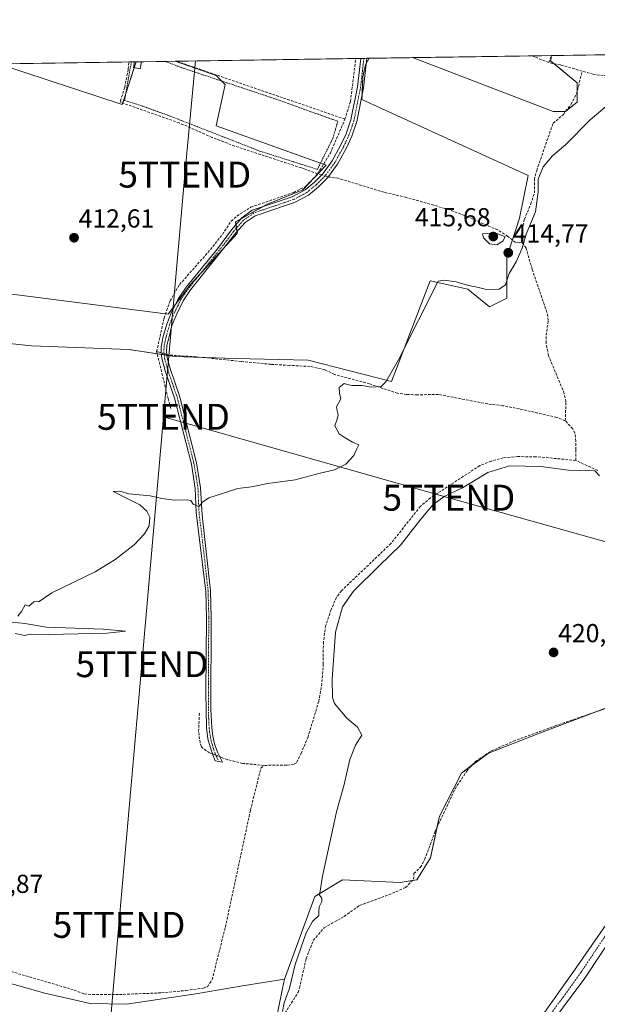
# Model space of a CAD drawing. Units: metres. Extents: x 605619 to 608799, y 4645029 to 4645993.
# Drawn here: x 607646 to 607869, y 4645613 to 4645993 of the extents above; entities that cross this region are included whole.
import ezdxf
from ezdxf.enums import TextEntityAlignment as Align

# ---------------------------------------------------------------- set-up
doc = ezdxf.new("R2010")
doc.units = ezdxf.units.M
doc.header["$MEASUREMENT"] = 0
for name, pattern in [('TRAZO_Y_PUNTO', [1, 0.5, -0.25, 0, -0.25]), ('TRAZOS', [0.75, 0.5, -0.25]), ('TRAZOSX2', [1.5, 1, -0.5])]:
    doc.linetypes.add(name, pattern=pattern)
doc.layers.get('0').update_dxf_attribs({"lineweight": 5})
for name, color, linetype, lineweight in [('Alambrada', 19, 'TRAZOS', 0), ('Camino', 19, 'Continuous', 0), ('Camino Cxs', 19, 'Continuous', 0), ('Camino eje', 39, 'TRAZO_Y_PUNTO', 13), ('Carátula', 7, 'Continuous', 5), ('Comarca CxS', 133, 'Continuous', 0), ('Comunidad Autónoma CxS', 142, 'Continuous', 0), ('Corriente artificial lineal', 5, 'TRAZOSX2', 13), ('Corriente artificial lineal oculto', 135, 'TRAZO_Y_PUNTO', 13), ('Cultivos herbáceos CxS', 92, 'Continuous', 0), ('Cultivos leñosos', 92, 'Continuous', 0), ('Cultivos leñosos CxS', 92, 'Continuous', 0), ('Curva de nivel normal', 36, 'Continuous', 0), ('Edificación ligera', 1, 'Continuous', 0), ('Edificación ligera Cxs', 1, 'Continuous', 0), ('Matorral', 135, 'Continuous', 0), ('Matorral CxS', 135, 'Continuous', 0), ('Municipio CxS', 142, 'Continuous', 0), ('Pista no pavimentada', 254, 'Continuous', 13), ('Pista no pavimentada Cxs', 254, 'Continuous', 0), ('Pista pavimentada eje', 135, 'TRAZO_Y_PUNTO', 0), ('Provincia CxS', 1, 'Continuous', 0), ('Punto de cota en terreno', 7, 'Continuous', 0), ('Rótulo de punto de cota en terreno', 19, 'Continuous', 0), ('Tendido', 6, 'Continuous', 0), ('Torre de tendido puntual', 7, 'Continuous', 0)]:
    doc.layers.add(name, color=color, linetype=linetype, lineweight=lineweight)
doc.styles.add('Arial', font='txt', dxfattribs={"height": 0.2})

# ---------------------------------------------------------------- blocks, each defined once
blk = doc.blocks.new('*U150')
at = {"layer": 'Cultivos herbáceos CxS', "color": 92, "linetype": 'Continuous', "lineweight": 0}
blk.add_polyline3d([(607638.21, 4645622.3, 418.18), (607656.12, 4645617.32, 417.94), (607673.58, 4645613.35, 418.13), (607687.6, 4645613.09, 418.15), (607714.33, 4645617.06, 416.99), (607732.32, 4645620.23, 418.16), (607748.54, 4645622.79, 419.04), (607747.79, 4645619.12, 418.77), (607739.28, 4645577.41, 419.38), (607737.92, 4645570.74, 419.2), (607726.76, 4645564.94, 418.92), (607712.74, 4645564.67, 418.4), (607685.49, 4645560.7, 418.66), (607639.98, 4645559.11, 418.08)], dxfattribs=at)
blk = doc.blocks.new('*U157')
at = {"layer": 'Cultivos leñosos CxS', "color": 92, "linetype": 'Continuous', "lineweight": 0}
for points in [[(607856.72, 4645957.14, 413.63), (607852.08, 4645957.14, 413.52), (607797.8, 4645977.96, 413.43), (607851.3, 4645978.77, 412.68), (607851.15, 4645976.63, 412.91), (607861.36, 4645968.28, 413.46), (607861.36, 4645960.85, 413.82), (607856.72, 4645957.14, 413.63)], [(607834.28, 4645901.01, 414.7), (607834.28, 4645885.28, 415.27), (607827.49, 4645881.88, 415.63), (607819.23, 4645888.7, 415.14), (607804.66, 4645891.92, 414.68), (607789.82, 4645853.13, 415.21), (607757.68, 4645861.34, 414.43), (607729.64, 4645862.02, 413.88), (607706.39, 4645862.71, 413.48), (607688.61, 4645865.44, 413.54), (607650.99, 4645866.81, 413.34), (607613.38, 4645870.91, 413.07), (607605.09, 4645871.47, 413.21), (607603.12, 4645871.6, 413.32), (607583.29, 4645877.75, 413.3), (607563.45, 4645882.54, 413.35), (607554.3, 4645882.54, 413.39), (607549.77, 4645882.54, 413.6), (607549.78, 4645894.17, 413.56), (607544.19, 4645903.28, 413.76), (607546.34, 4645906.51, 413.64), (607549.43, 4645909.16, 413.28), (607557.64, 4645916.21, 413.12), (607574.01, 4645925.97, 412.38), (607591.08, 4645893.42, 413.06), (607703.71, 4645879.11, 413.26), (607712.3, 4645890.56, 413.18), (607730.32, 4645910.17, 413.14), (607729.64, 4645914.68, 412.84), (607741.96, 4645921.52, 412.79), (607755.63, 4645926.99, 412.54), (607764.53, 4645936.57, 412.5), (607722.12, 4645951.62, 411.97), (607725.67, 4645967.55, 411.63), (607722.15, 4645971.06, 411.44), (607706.34, 4645976.58, 411.28), (607781.14, 4645977.71, 412.84), (607779.69, 4645975.24, 412.62), (607778.76, 4645970.6, 412.48), (607778.33, 4645961.82, 412.83), (607842.49, 4645932.47, 414.52), (607839.07, 4645916.05, 414.2), (607834.28, 4645901.01, 414.7)], [(607691.31, 4645976.35, 411.8), (607685.96, 4645959.92, 411.75), (607638.16, 4645975.55, 411.48), (607691.31, 4645976.35, 411.8)]]:
    blk.add_polyline3d(points, close=True, dxfattribs=at)
blk = doc.blocks.new('*U166')
at = {"layer": 'Curva de nivel normal', "color": 36, "linetype": 'Continuous', "lineweight": 0}
for points in [[(607874.6, 4645960.96, 415), (607866.36, 4645954, 415), (607857, 4645944.45, 415), (607851.88, 4645940.07, 415), (607848.22, 4645935.89, 415), (607846.33, 4645931.07, 415), (607846.31, 4645926.21, 415), (607845.24, 4645918.55, 415), (607841.67, 4645909.88, 415), (607840.12, 4645904.55, 415), (607837.79, 4645899.21, 415), (607835.09, 4645894.69, 415), (607833.68, 4645890.4, 415), (607831.21, 4645888.74, 415), (607826.35, 4645888.56, 415), (607822.76, 4645889.48, 415), (607819.5, 4645890.14, 415), (607814.73, 4645891.56, 415), (607810, 4645892.19, 415), (607807.8, 4645891.76, 415), (607792.41, 4645861.43, 415), (607787.52, 4645852.99, 415), (607785.78, 4645851.2, 415), (607782.06, 4645850.97, 415), (607778.48, 4645851.59, 415), (607774.52, 4645851.64, 415), (607772.81, 4645851.94, 415), (607771.56, 4645852.4, 415), (607769.61, 4645850.81, 415), (607769.65, 4645848.58, 415), (607770.27, 4645846.47, 415), (607768.58, 4645843.38, 415), (607768.78, 4645841.78, 415), (607769.15, 4645840.29, 415), (607768.78, 4645838.66, 415), (607767.88, 4645836.01, 415), (607769.52, 4645832.97, 415), (607771.93, 4645831.4, 415), (607774.7, 4645829.78, 415), (607777.13, 4645828.66, 415), (607776.25, 4645826.88, 415), (607775.27, 4645824.55, 415), (607772.12, 4645821.21, 415), (607767.83, 4645819.1, 415), (607762.25, 4645817.76, 415), (607752.58, 4645815.28, 415), (607742.1, 4645813.85, 415), (607735.73, 4645812.57, 415), (607730.55, 4645811.89, 415), (607719.37, 4645808.22, 415), (607716.84, 4645806.6, 415), (607715.54, 4645804.92, 415), (607713.34, 4645805.89, 415), (607712.46, 4645807.26, 415), (607710.98, 4645807.56, 415), (607706.05, 4645807.36, 415), (607701.25, 4645807.96, 415), (607696.67, 4645809, 415), (607688.46, 4645809.8, 415), (607685.02, 4645810.81, 415), (607682.46, 4645810.7, 415), (607692.79, 4645805.6, 415), (607695.48, 4645803.15, 415), (607696.59, 4645800.83, 415), (607696.28, 4645797.44, 415), (607694.5, 4645794.37, 415), (607690.5, 4645790.18, 415), (607683.22, 4645784.57, 415), (607675.49, 4645779.76, 415), (607658.75, 4645771.68, 415), (607653.88, 4645768.38, 415), (607651.88, 4645768.14, 415), (607649.96, 4645766.49, 415), (607648.51, 4645767.02, 415), (607647.14, 4645764.44, 415), (607645.64, 4645762.64, 415)], [(607641.08, 4645760.64, 415), (607648.43, 4645759.89, 415), (607656.7, 4645758.46, 415), (607678.63, 4645757.69, 415), (607687.16, 4645756.88, 415), (607680.2, 4645756.05, 415), (607657.66, 4645755.66, 415), (607650.69, 4645755.69, 415), (607648.2, 4645755.2, 415), (607646.62, 4645755.62, 415), (607644.63, 4645755.96, 415)]]:
    blk.add_polyline3d(points, dxfattribs=at)
blk = doc.blocks.new('5PATER')
at = {"layer": 'Carátula', "linetype": 'Continuous', "lineweight": 5}
h = blk.add_hatch(color=250, dxfattribs=at)
edge = h.paths.add_edge_path()
edge.add_ellipse((0, 0.01), major_axis=(-1.33, -1.34), ratio=0.999422, start_angle=0, end_angle=360)
blk = doc.blocks.new('5TTEND')
blk.add_text('5TTEND', height=10).set_placement((0, 0), align=Align.MIDDLE_CENTER)

msp = doc.modelspace()

# ---------------------------------------------------------------- linework, layer by layer
at = {"layer": 'Alambrada', "color": 19, "linetype": 'TRAZOS', "lineweight": 0}
msp.add_polyline3d([(607689.46, 4645976.33, 415.43), (607686.85, 4645961.43, 415.57), (607692.17, 4645959.83, 415.82), (607704.33, 4645955.46, 413.93), (607720.12, 4645949.3, 412.77), (607738.92, 4645941.96, 414.3), (607761.18, 4645934.89, 413.17), (607767.14, 4645946.84, 413.97), (607769.07, 4645953.42, 412.98), (607745.07, 4645962.01, 413.83), (607728.81, 4645967.44, 413.94), (607709.67, 4645973.83, 414.05), (607702.39, 4645976.51, 413.54), (607702.36, 4645976.52, 413.54)], dxfattribs=at)
at = {"layer": 'Camino', "color": 19, "linetype": 'Continuous', "lineweight": 0}
for points in [[(607722.62, 4645710.22, 416.11), (607724.64, 4645706.39, 416.31), (607721.79, 4645706.86, 416.23), (607720.85, 4645709.24, 416.05), (607719.86, 4645712.26, 415.92), (607719.01, 4645715.42, 415.82), (607718.38, 4645719.61, 415.82), (607718.14, 4645733.36, 415.75), (607718.43, 4645762.01, 415.6), (607718.15, 4645772.17, 415.59), (607714.47, 4645802.61, 415.08), (607714.11, 4645811.89, 414.45), (607712.63, 4645821.25, 414.28), (607706.13, 4645846.75, 414.09), (607702.5, 4645857.27, 413.84), (607701.22, 4645862.06, 413.6), (607700.98, 4645864.2, 413.52), (607701.02, 4645866.44, 413.46), (607701.79, 4645870.45, 413.33), (607703.17, 4645875.25, 413.25), (607704.98, 4645879.91, 413.25), (607707.63, 4645885.15, 413.13), (607710.63, 4645889.49, 413.15), (607722.65, 4645904.32, 412.92), (607728.03, 4645911.56, 412.9), (607732.01, 4645916.15, 412.86), (607736.1, 4645919.15, 412.77), (607751.48, 4645924.36, 412.65), (607756.43, 4645926.97, 412.57), (607760.05, 4645929.92, 412.62), (607763.25, 4645933.15, 412.56), (607766.91, 4645938.15, 412.49), (607770.14, 4645944.04, 412.48), (607772.26, 4645948.57, 412.48), (607774.13, 4645954.01, 412.3), (607776.66, 4645966.75, 412.28), (607777.91, 4645977.66, 412.25)], [(607780.31, 4645977.7, 412.69), (607779.01, 4645966.38, 412.67), (607776.43, 4645953.39, 412.65), (607774.46, 4645947.67, 412.71), (607772.26, 4645942.96, 412.71), (607768.92, 4645936.87, 412.81), (607765.06, 4645931.6, 412.79), (607761.65, 4645928.16, 412.82), (607757.75, 4645924.98, 412.74), (607752.42, 4645922.16, 412.81), (607749.71, 4645921.24, 412.78), (607737.21, 4645917.01, 412.85), (607733.28, 4645914.43, 412.94), (607729.76, 4645910.41, 413.09), (607723.96, 4645903.11, 413.07), (607712.33, 4645888.52, 413.33), (607709.42, 4645884.27, 413.35), (607707.15, 4645879.42, 413.33), (607705.08, 4645874.66, 413.36), (607703.98, 4645870.32, 413.47), (607703.16, 4645866.96, 413.51), (607703.07, 4645864.68, 413.5), (607703.32, 4645862.21, 413.57), (607704.45, 4645858.11, 413.87), (607708.04, 4645847.55, 414.09), (607709.95, 4645840, 414.17), (607714.58, 4645821.72, 414.46), (607716.16, 4645812.09, 414.59), (607716.72, 4645801.65, 415.21), (607719.97, 4645772.41, 415.85), (607720.25, 4645761.93, 415.82), (607720.17, 4645726.66, 416.13), (607720.52, 4645719.76, 416.1), (607720.87, 4645716.41, 416.07), (607721.53, 4645713.48, 416.1), (607722.62, 4645710.22, 416.11)], [(607777.91, 4645977.66, 412.25), (607780.31, 4645977.7, 412.69)]]:
    msp.add_polyline3d(points, dxfattribs=at)
at = {"layer": 'Camino Cxs', "color": 19, "linetype": 'Continuous', "lineweight": 0}
msp.add_polyline3d([(607722.62, 4645710.22, 416.11), (607724.64, 4645706.39, 416.31), (607721.79, 4645706.86, 416.23), (607720.85, 4645709.24, 416.05), (607719.86, 4645712.26, 415.92), (607719.01, 4645715.42, 415.82), (607718.38, 4645719.61, 415.82), (607718.14, 4645733.36, 415.75), (607718.43, 4645762.01, 415.6), (607718.15, 4645772.17, 415.59), (607714.47, 4645802.61, 415.08), (607714.11, 4645811.89, 414.45), (607712.63, 4645821.25, 414.28), (607706.13, 4645846.75, 414.09), (607702.5, 4645857.27, 413.84), (607701.22, 4645862.06, 413.6), (607700.98, 4645864.2, 413.52), (607701.02, 4645866.44, 413.46), (607701.79, 4645870.45, 413.33), (607703.17, 4645875.25, 413.25), (607704.98, 4645879.91, 413.25), (607707.63, 4645885.15, 413.13), (607710.63, 4645889.49, 413.15), (607722.65, 4645904.32, 412.92), (607728.03, 4645911.56, 412.9), (607732.01, 4645916.15, 412.86), (607736.1, 4645919.15, 412.77), (607751.48, 4645924.36, 412.65), (607756.43, 4645926.97, 412.57), (607760.05, 4645929.92, 412.62), (607763.25, 4645933.15, 412.56), (607766.91, 4645938.15, 412.49), (607770.14, 4645944.04, 412.48), (607772.26, 4645948.57, 412.48), (607774.13, 4645954.01, 412.3), (607776.66, 4645966.75, 412.28), (607777.91, 4645977.66, 412.25), (607780.31, 4645977.7, 412.69), (607779.01, 4645966.38, 412.67), (607776.43, 4645953.39, 412.65), (607774.46, 4645947.67, 412.71), (607772.26, 4645942.96, 412.71), (607768.92, 4645936.87, 412.81), (607765.06, 4645931.6, 412.79), (607761.65, 4645928.16, 412.82), (607757.75, 4645924.98, 412.74), (607752.42, 4645922.16, 412.81), (607749.71, 4645921.24, 412.78), (607737.21, 4645917.01, 412.85), (607733.28, 4645914.43, 412.94), (607729.76, 4645910.41, 413.09), (607723.96, 4645903.11, 413.07), (607712.33, 4645888.52, 413.33), (607709.42, 4645884.27, 413.35), (607707.15, 4645879.42, 413.33), (607705.08, 4645874.66, 413.36), (607703.98, 4645870.32, 413.47), (607703.16, 4645866.96, 413.51), (607703.07, 4645864.68, 413.5), (607703.32, 4645862.21, 413.57), (607704.45, 4645858.11, 413.87), (607708.04, 4645847.55, 414.09), (607709.95, 4645840, 414.17), (607714.58, 4645821.72, 414.46), (607716.16, 4645812.09, 414.59), (607716.72, 4645801.65, 415.21), (607719.97, 4645772.41, 415.85), (607720.25, 4645761.93, 415.82), (607720.17, 4645726.66, 416.13), (607720.52, 4645719.76, 416.1), (607720.87, 4645716.41, 416.07), (607721.53, 4645713.48, 416.1), (607722.62, 4645710.22, 416.11)], close=True, dxfattribs=at)
at = {"layer": 'Camino eje', "color": 39, "linetype": 'TRAZO_Y_PUNTO', "lineweight": 13}
msp.add_polyline3d([(607779.11, 4645977.68, 412.47), (607777.84, 4645966.57, 412.48), (607775.28, 4645953.7, 412.48), (607773.36, 4645948.12, 412.59), (607771.2, 4645943.5, 412.54), (607767.92, 4645937.51, 412.66), (607764.16, 4645932.38, 412.68), (607760.85, 4645929.04, 412.73), (607757.09, 4645925.98, 412.66), (607754.43, 4645924.57, 412.69), (607751.95, 4645923.26, 412.75), (607742.91, 4645920.2, 412.8), (607736.66, 4645918.08, 412.79), (607734.61, 4645916.58, 412.86), (607732.65, 4645915.29, 412.9), (607730.66, 4645913, 412.95), (607728.9, 4645910.99, 412.99), (607726.21, 4645907.37, 413.01), (607723.31, 4645903.72, 412.99), (607717.49, 4645896.42, 413.12), (607711.48, 4645889.01, 413.23), (607710.03, 4645886.88, 413.27), (607708.53, 4645884.71, 413.23), (607707.39, 4645882.29, 413.21), (607706.07, 4645879.67, 413.27), (607705.03, 4645877.29, 413.32), (607704.13, 4645874.96, 413.31), (607703.58, 4645872.79, 413.32), (607702.89, 4645870.39, 413.4), (607702.48, 4645868.71, 413.47), (607702.09, 4645866.7, 413.49), (607702.05, 4645865.56, 413.5), (607702.03, 4645864.44, 413.52), (607702.15, 4645863.21, 413.54), (607702.27, 4645862.14, 413.59), (607702.91, 4645859.74, 413.71), (607703.48, 4645857.69, 413.85), (607705.27, 4645852.41, 414.01), (607707.09, 4645847.15, 414.09), (607708.04, 4645843.38, 414.16), (607711.29, 4645830.63, 414.32), (607713.61, 4645821.49, 414.37), (607714.4, 4645816.67, 414.33), (607715.14, 4645811.99, 414.52), (607715.32, 4645807.35, 414.82), (607715.6, 4645802.13, 415.11), (607717.44, 4645786.91, 415.45), (607719.06, 4645772.29, 415.72), (607719.2, 4645767.05, 415.52), (607719.34, 4645761.97, 415.71), (607719.2, 4645747.65, 415.86), (607719.16, 4645730.01, 415.95), (607719.28, 4645723.14, 416.01), (607719.45, 4645719.69, 415.96), (607719.63, 4645718.01, 415.95), (607719.94, 4645715.92, 415.95), (607720.27, 4645714.45, 415.96), (607720.7, 4645712.87, 416), (607721.24, 4645711.24, 416.06), (607721.74, 4645709.73, 416.08), (607723.22, 4645706.63, 416.27)], dxfattribs=at)
at = {"layer": 'Comarca CxS', "color": 133, "linetype": 'Continuous', "lineweight": 0}
msp.add_polyline3d([(606321.42, 4645955.7, 438.48), (608768.45, 4645992.59, 410.87)], dxfattribs=at)
at = {"layer": 'Comunidad Autónoma CxS', "color": 142, "linetype": 'Continuous', "lineweight": 0}
msp.add_polyline3d([(606321.42, 4645955.7, 438.48), (608768.45, 4645992.59, 410.87)], dxfattribs=at)
at = {"layer": 'Corriente artificial lineal', "color": 5, "linetype": 'TRAZOSX2', "lineweight": 13}
for points in [[(607850.39, 4645976.05, 412.99), (607843.95, 4645978.65, 412.86), (607843.94, 4645978.65, 412.86)], [(607850.39, 4645976.05, 412.99), (607851.44, 4645978.77, 412.68)], [(607761.28, 4645933.21, 412.42), (607756.43, 4645935, 412.33), (607729.27, 4645943.88, 412.14), (607720.55, 4645947.24, 412.03), (607707.94, 4645952.82, 412), (607685.45, 4645960.69, 411.71), (607685.26, 4645961.29, 411.67), (607686.92, 4645966.52, 411.6), (607688.29, 4645973.51, 411.68), (607688.54, 4645976.31, 411.65), (607688.54, 4645976.31, 411.65)], [(607771.82, 4645954.25, 411.95), (607706.8, 4645976.59, 411.27)], [(607771.82, 4645954.25, 411.95), (607773.93, 4645961.06, 412.2), (607776, 4645977.63, 411.97)], [(607863.28, 4645972.79, 413.11), (607854.86, 4645975.14, 413.21), (607850.39, 4645976.05, 412.99)], [(607839.95, 4645906.77, 414.95), (607839.61, 4645908.72, 414.8), (607840.98, 4645915.67, 414.29), (607843.47, 4645921.55, 414.51), (607844.89, 4645925.8, 414.65), (607844.83, 4645930.88, 414.56), (607845.74, 4645934.51, 414.52), (607852.05, 4645952.67, 413.71), (607856.04, 4645956.08, 413.67), (607858.91, 4645959.92, 413.69), (607861.08, 4645963.98, 413.57), (607863.28, 4645972.79, 413.11)], [(607951.54, 4645966.2, 414.93), (607940.72, 4645968.11, 414.59), (607933.82, 4645969.77, 414.61), (607926.93, 4645970.68, 414.53), (607922.97, 4645970.76, 414.35), (607918.78, 4645970.38, 413.98), (607914.59, 4645969.34, 413.69), (607911.66, 4645969.05, 413.69), (607906.02, 4645969.88, 414.2), (607897.59, 4645972.93, 413.51), (607893.91, 4645973.62, 413.19), (607890.55, 4645973.56, 413.17), (607874.26, 4645970.98, 413.61), (607871.42, 4645971.02, 413.6), (607867.55, 4645971.61, 413.49), (607863.28, 4645972.79, 413.11)], [(607761.28, 4645933.21, 412.42), (607766.18, 4645941.2, 412.36), (607771.82, 4645954.25, 411.95)], [(607699.21, 4645864.67, 413.46), (607702.09, 4645877.55, 413.22), (607704.39, 4645884.17, 413.14), (607708.04, 4645890.48, 412.98), (607719.95, 4645903.95, 412.85), (607724.59, 4645909.84, 412.85), (607727.97, 4645914.98, 412.78), (607731.4, 4645917.79, 412.81), (607735.58, 4645920.33, 412.76), (607752.05, 4645925.99, 412.51), (607756.61, 4645928.34, 412.49), (607759.62, 4645931.33, 412.51), (607761.28, 4645933.21, 412.42)], [(607762.85, 4645932.75, 412.56), (607761.73, 4645933.07, 412.45)], [(607839.95, 4645906.77, 414.95), (607838.92, 4645906.53, 414.82), (607837.62, 4645906.76, 414.62), (607834.63, 4645909.07, 414.7), (607830.7, 4645911.53, 414.63), (607819.26, 4645916.55, 414.08), (607811.8, 4645919.41, 413.72), (607795.52, 4645924.09, 413.45), (607786.89, 4645926.05, 413.48), (607769.21, 4645931.47, 413.02), (607765.75, 4645931.91, 412.82), (607765.37, 4645932.02, 412.79)], [(607856.75, 4645838.02, 417.55), (607857, 4645845.34, 417.72), (607856.33, 4645848.55, 417.39), (607850.26, 4645863.2, 417.25), (607849.35, 4645867.95, 417.66), (607849.38, 4645870.93, 417.46), (607850.15, 4645876.67, 417.24), (607850.05, 4645878.25, 417.23), (607849.67, 4645879.74, 417.22), (607843.96, 4645896.44, 416.23), (607841.64, 4645904.58, 415.29), (607839.95, 4645906.77, 414.95)], [(607700.99, 4645864.15, 413.52), (607700.17, 4645864.39, 413.49), (607699.21, 4645864.67, 413.46)], [(607704.74, 4645842.7, 414.11), (607703.62, 4645846.59, 414.05), (607699.21, 4645864.67, 413.46)], [(607856.75, 4645838.02, 417.55), (607853.48, 4645839.27, 417.29), (607839.07, 4645842.56, 416.63), (607832.73, 4645843.79, 416.36), (607826.86, 4645844.46, 416.24), (607807.83, 4645848.15, 415.54), (607799.73, 4645847.97, 415.68), (607795.58, 4645848.1, 415.42), (607792.08, 4645848.59, 415.22), (607781.31, 4645852.18, 414.99), (607767.82, 4645855.85, 414.75), (607764.11, 4645857.63, 414.45), (607758.37, 4645858.93, 414.53), (607750.45, 4645859.33, 414.4), (607743.34, 4645859.74, 414.15), (607731.79, 4645860.87, 414.02), (607714.41, 4645862.65, 413.64), (607705.28, 4645863.25, 413.45), (607704, 4645863.26, 413.49), (607703.19, 4645863.5, 413.5)], [(607860.81, 4645826.82, 417.98), (607860.84, 4645830.17, 417.85), (607860.5, 4645833.24, 417.89), (607859.61, 4645834.87, 417.95), (607856.75, 4645838.02, 417.55)], [(607860.78, 4645822.71, 418.63), (607860.81, 4645826.82, 417.98)], [(607860.78, 4645822.71, 418.63), (607845.4, 4645824.14, 418.58), (607838.5, 4645824.15, 418.51), (607832.87, 4645823.71, 418.38), (607828.21, 4645822.38, 418.5), (607823.79, 4645820.69, 418.3), (607804.79, 4645808.26, 418.17), (607800.89, 4645805.02, 418.09), (607789.54, 4645790.67, 418.29), (607770.43, 4645772.42, 417.72), (607768.57, 4645769.94, 417.59), (607766.5, 4645765.18, 417.34), (607764.38, 4645759.02, 417.39), (607763.48, 4645752.68, 417.53), (607763.47, 4645744.29, 417.91), (607762.89, 4645736.65, 417.83), (607761.71, 4645729.79, 417.16), (607757.58, 4645716.17, 417.05), (607755, 4645709.92, 417.39), (607753.15, 4645706.18, 417.37), (607751.94, 4645705.52, 417.16), (607749.38, 4645705.23, 417.04), (607740.62, 4645705.15, 416.72)], [(607869.27, 4645818.79, 419.44), (607860.78, 4645822.71, 418.63)], [(607748.73, 4645609.7, 420.05), (607753.73, 4645617.6, 420.75), (607754.32, 4645619.33, 420.75), (607756.83, 4645630.67, 421.15), (607759.61, 4645637.68, 421.38), (607763.84, 4645642.57, 421.63), (607771.51, 4645646.94, 423.01), (607777.47, 4645651.17, 422.54), (607788.71, 4645655.27, 422.27), (607795.19, 4645658.05, 422.16), (607798.24, 4645661.23, 421.53), (607798.39, 4645663.41, 420.84), (607800.99, 4645665.85, 420.73), (607802.56, 4645668.93, 420.5), (607806.61, 4645679.71, 420.64), (607814.27, 4645696.14, 420.81), (607818.76, 4645702.92, 420.58), (607822.1, 4645706.66, 420.56), (607828.19, 4645710.69, 420.8), (607836.79, 4645714.46, 420.72), (607852.84, 4645720.4, 420.62), (607896.43, 4645735.31, 420.69)], [(607720.75, 4645709.56, 416.04), (607719.65, 4645709.97, 415.97), (607717.16, 4645711.66, 415.7), (607716.55, 4645712.35, 415.58), (607715.94, 4645713.84, 415.48), (607715.41, 4645718.22, 415.55), (607715.71, 4645725.67, 415.57)], [(607634.41, 4645628.22, 416.34), (607667.44, 4645618.54, 416.39), (607671.36, 4645617.06, 416.84), (607674.48, 4645616.8, 416.9), (607684.87, 4645616.8, 416.9), (607701.13, 4645617.47, 416.67), (607710.53, 4645618.36, 416.56), (607717.19, 4645619.27, 416.74), (607718.82, 4645619.84, 417.08), (607720.62, 4645622.59, 416.85), (607725.71, 4645642.84, 416.95), (607735.39, 4645687.88, 416.97), (607739.42, 4645704.12, 416.72), (607740.62, 4645705.15, 416.72)], [(607740.62, 4645705.15, 416.72), (607732.37, 4645705.9, 416.42), (607726.64, 4645707.32, 416.26), (607724.65, 4645708.08, 416.16), (607723.52, 4645708.51, 416.11)]]:
    msp.add_polyline3d(points, dxfattribs=at)
at = {"layer": 'Corriente artificial lineal oculto', "color": 135, "linetype": 'TRAZO_Y_PUNTO', "lineweight": 13}
for points in [[(607765.37, 4645932.02, 412.79), (607762.85, 4645932.75, 412.56)], [(607703.19, 4645863.5, 413.5), (607700.99, 4645864.15, 413.52)], [(607723.52, 4645708.51, 416.11), (607720.75, 4645709.56, 416.04)]]:
    msp.add_polyline3d(points, dxfattribs=at)
at = {"layer": 'Cultivos herbáceos CxS', "color": 92, "linetype": 'Continuous', "lineweight": 0}
for points in [[(607613.38, 4645870.91, 413.07), (607650.99, 4645866.81, 413.34), (607688.61, 4645865.44, 413.54), (607706.39, 4645862.71, 413.48), (607729.64, 4645862.02, 413.88), (607757.68, 4645861.34, 414.43), (607789.82, 4645853.13, 415.21), (607804.66, 4645891.92, 414.68), (607819.23, 4645888.7, 415.14), (607827.49, 4645881.88, 415.63), (607834.28, 4645885.28, 415.27), (607834.28, 4645901.01, 414.7), (607839.07, 4645916.05, 414.2), (607842.49, 4645932.47, 414.52), (607778.33, 4645961.82, 412.83), (607778.76, 4645970.6, 412.48), (607779.69, 4645975.24, 412.62), (607781.14, 4645977.71, 412.84), (607797.8, 4645977.96, 413.43), (607852.08, 4645957.14, 413.52), (607856.72, 4645957.14, 413.63), (607861.36, 4645960.85, 413.82), (607861.36, 4645968.28, 413.46), (607851.15, 4645976.63, 412.91), (607851.29, 4645978.77, 412.68), (608358.97, 4645986.42, 421.99)], [(607851.29, 4645978.77, 412.68), (607851.44, 4645978.77, 412.68), (607943.11, 4645980.15, 414.15), (607967.83, 4645980.52, 415.75), (608013.73, 4645981.21, 416.44), (608015.09, 4645981.23, 416.13), (608016.45, 4645981.26, 415.82), (608018.15, 4645981.28, 415.77), (608076.79, 4645982.16, 416.22), (608113.55, 4645982.72, 416.1), (608341.16, 4645986.15, 417.11), (608343.36, 4645986.18, 417.48), (608345.56, 4645986.22, 417.76), (608358.97, 4645986.42, 421.99)], [(607797.8, 4645977.96, 413.43), (607852.08, 4645957.14, 413.52), (607856.72, 4645957.14, 413.63), (607857, 4645957.36, 413.64), (607861.36, 4645960.85, 413.82), (607861.36, 4645965.1, 413.54), (607861.36, 4645968.28, 413.46), (607852.35, 4645975.65, 413.06), (607851.15, 4645976.63, 412.91), (607851.26, 4645978.32, 412.71), (607851.29, 4645978.77, 412.68)], [(607591.08, 4645893.42, 413.06), (607702.68, 4645879.24, 413.25), (607703.71, 4645879.11, 413.26), (607706.36, 4645882.65, 413.1), (607712.3, 4645890.56, 413.18), (607716.03, 4645894.62, 413.13), (607724.75, 4645904.11, 413.09), (607730.32, 4645910.17, 413.14), (607730.21, 4645910.92, 413.08), (607730.01, 4645912.26, 412.97), (607729.81, 4645913.61, 412.87), (607729.64, 4645914.68, 412.84), (607731.76, 4645915.86, 412.87), (607740.16, 4645920.53, 412.8), (607741.95, 4645921.52, 412.79), (607755.63, 4645927, 412.54), (607764.52, 4645936.57, 412.5), (607763.55, 4645936.92, 412.46), (607762.39, 4645937.33, 412.43), (607722.12, 4645951.62, 411.97), (607725.66, 4645967.55, 411.63), (607724.25, 4645968.96, 411.61), (607722.15, 4645971.06, 411.44), (607706.34, 4645976.58, 411.28)], [(607613.38, 4645870.91, 413.07), (607650.99, 4645866.81, 413.34), (607688.61, 4645865.44, 413.54), (607699.43, 4645863.78, 413.49), (607701.06, 4645863.53, 413.54), (607702.13, 4645863.36, 413.54), (607703.22, 4645863.19, 413.51), (607706.39, 4645862.71, 413.48), (607716.84, 4645862.4, 413.71), (607729.64, 4645862.02, 413.88), (607757.68, 4645861.34, 414.43), (607789.82, 4645853.13, 415.21), (607804.66, 4645891.92, 414.68), (607819.23, 4645888.7, 415.14), (607827.49, 4645881.88, 415.63), (607834.28, 4645885.28, 415.27), (607834.28, 4645901.01, 414.7), (607836.41, 4645907.7, 414.39), (607839.07, 4645916.05, 414.2), (607842.49, 4645932.47, 414.52), (607778.33, 4645961.82, 412.83), (607778.41, 4645963.35, 412.82), (607778.76, 4645970.6, 412.48), (607779.69, 4645975.24, 412.62), (607780.11, 4645975.95, 412.68), (607781.14, 4645977.71, 412.84)], [(607638.16, 4645975.55, 411.48), (607685.96, 4645959.92, 411.75), (607686.13, 4645960.45, 411.72), (607687.32, 4645964.1, 411.61), (607690.58, 4645974.11, 411.83), (607691.31, 4645976.35, 411.8)], [(607691.31, 4645976.35, 411.8), (607693.37, 4645976.39, 411.71), (607702.36, 4645976.52, 411.35), (607706.34, 4645976.58, 411.28)], [(607781.14, 4645977.71, 412.84), (607797.8, 4645977.96, 413.43)], [(607876.99, 4645729, 420.59), (607846.2, 4645717.32, 420.87), (607827.1, 4645709.88, 420.67), (607816.77, 4645702.2, 420.35), (607808.21, 4645685.61, 420.73), (607804.8, 4645669.52, 421.11), (607799.49, 4645661.02, 421.78), (607793.12, 4645659.96, 421.48), (607770.83, 4645661.02, 420.38), (607760.21, 4645654.65, 419.11), (607748.54, 4645622.79, 419.04), (607732.32, 4645620.23, 418.16), (607714.33, 4645617.06, 416.99), (607687.6, 4645613.09, 418.15), (607673.58, 4645613.35, 418.13), (607656.12, 4645617.32, 417.94), (607638.21, 4645622.3, 418.18)], [(607876.99, 4645729, 420.59), (607867.94, 4645725.56, 420.86), (607846.2, 4645717.32, 420.87), (607827.1, 4645709.88, 420.67), (607820.78, 4645705.18, 420.52), (607816.77, 4645702.2, 420.35), (607808.21, 4645685.61, 420.73), (607807.25, 4645681.09, 420.73), (607804.8, 4645669.52, 421.11), (607799.49, 4645661.02, 421.78), (607797.77, 4645660.74, 421.62), (607793.12, 4645659.96, 421.48), (607770.83, 4645661.02, 420.38), (607760.21, 4645654.65, 419.11), (607748.54, 4645622.79, 419.05)], [(607638.2, 4645622.3, 418.18), (607656.12, 4645617.32, 417.94), (607673.58, 4645613.35, 418.13), (607687.6, 4645613.09, 418.15), (607714.33, 4645617.06, 416.99), (607732.32, 4645620.23, 418.16), (607748.54, 4645622.79, 419.05)], [(607748.54, 4645622.79, 419.05), (607747.79, 4645619.12, 418.77), (607739.28, 4645577.41, 419.38), (607737.92, 4645570.74, 419.2)]]:
    msp.add_polyline3d(points, dxfattribs=at)
msp.add_polyline3d([(607574.01, 4645925.97, 412.38), (607580.87, 4645934.33, 412.32), (607590.16, 4645950.98, 411.85), (607598.39, 4645974.95, 411.31), (607638.16, 4645975.55, 411.48), (607685.96, 4645959.92, 411.75), (607691.31, 4645976.35, 411.8), (607706.34, 4645976.58, 411.28), (607722.15, 4645971.06, 411.44), (607725.66, 4645967.55, 411.63), (607722.12, 4645951.62, 411.97), (607764.53, 4645936.57, 412.5), (607755.63, 4645926.99, 412.54), (607741.96, 4645921.52, 412.79), (607729.64, 4645914.68, 412.84), (607730.32, 4645910.17, 413.14), (607712.3, 4645890.56, 413.18), (607703.71, 4645879.11, 413.26), (607591.08, 4645893.42, 413.06), (607574.01, 4645925.97, 412.38)], close=True, dxfattribs=at)
at = {"layer": 'Cultivos leñosos', "color": 92, "linetype": 'Continuous', "lineweight": 0}
for points in [[(607797.8, 4645977.96, 413.43), (607843.94, 4645978.65, 412.86), (607851.29, 4645978.77, 412.68)], [(607797.8, 4645977.96, 413.43), (607852.08, 4645957.14, 413.52), (607856.72, 4645957.14, 413.63), (607857, 4645957.36, 413.64), (607861.36, 4645960.85, 413.82), (607861.36, 4645965.1, 413.54), (607861.36, 4645968.28, 413.46), (607852.35, 4645975.65, 413.06), (607851.15, 4645976.63, 412.91), (607851.26, 4645978.32, 412.71), (607851.29, 4645978.77, 412.68)], [(607591.08, 4645893.42, 413.06), (607702.68, 4645879.24, 413.25), (607703.71, 4645879.11, 413.26), (607706.36, 4645882.65, 413.1), (607712.3, 4645890.56, 413.18), (607716.03, 4645894.62, 413.13), (607724.75, 4645904.11, 413.09), (607730.32, 4645910.17, 413.14), (607730.21, 4645910.92, 413.08), (607730.01, 4645912.26, 412.97), (607729.81, 4645913.61, 412.87), (607729.64, 4645914.68, 412.84), (607731.76, 4645915.86, 412.87), (607740.16, 4645920.53, 412.8), (607741.95, 4645921.52, 412.79), (607755.63, 4645927, 412.54), (607764.52, 4645936.57, 412.5), (607763.55, 4645936.92, 412.46), (607762.39, 4645937.33, 412.43), (607722.12, 4645951.62, 411.97), (607725.66, 4645967.55, 411.63), (607724.25, 4645968.96, 411.61), (607722.15, 4645971.06, 411.44), (607706.34, 4645976.58, 411.28)], [(607613.38, 4645870.91, 413.07), (607650.99, 4645866.81, 413.34), (607688.61, 4645865.44, 413.54), (607699.43, 4645863.78, 413.49), (607701.06, 4645863.53, 413.54), (607702.13, 4645863.36, 413.54), (607703.22, 4645863.19, 413.51), (607706.39, 4645862.71, 413.48), (607716.84, 4645862.4, 413.71), (607729.64, 4645862.02, 413.88), (607757.68, 4645861.34, 414.43), (607789.82, 4645853.13, 415.21), (607804.66, 4645891.92, 414.68), (607819.23, 4645888.7, 415.14), (607827.49, 4645881.88, 415.63), (607834.28, 4645885.28, 415.27), (607834.28, 4645901.01, 414.7), (607836.41, 4645907.7, 414.39), (607839.07, 4645916.05, 414.2), (607842.49, 4645932.47, 414.52), (607778.33, 4645961.82, 412.83), (607778.41, 4645963.35, 412.82), (607778.76, 4645970.6, 412.48), (607779.69, 4645975.24, 412.62), (607780.11, 4645975.95, 412.68), (607781.14, 4645977.71, 412.84)], [(607638.16, 4645975.55, 411.48), (607688.54, 4645976.31, 411.65), (607689.46, 4645976.33, 411.7), (607690.68, 4645976.34, 411.77), (607691.31, 4645976.35, 411.8)], [(607638.16, 4645975.55, 411.48), (607685.96, 4645959.92, 411.75), (607686.13, 4645960.45, 411.72), (607687.32, 4645964.1, 411.61), (607690.58, 4645974.11, 411.83), (607691.31, 4645976.35, 411.8)], [(607706.34, 4645976.58, 411.28), (607706.8, 4645976.59, 411.27), (607776, 4645977.63, 411.97), (607777.91, 4645977.66, 412.25), (607779.11, 4645977.68, 412.47), (607780.31, 4645977.7, 412.69), (607781.14, 4645977.71, 412.84)]]:
    msp.add_polyline3d(points, dxfattribs=at)
at = {"layer": 'Curva de nivel normal', "color": 36, "linetype": 'Continuous', "lineweight": 0}
for points in [[(607830.4, 4645905.84, 415), (607832.67, 4645907.26, 415), (607833.6, 4645908.88, 415), (607830.15, 4645910.29, 415), (607824.82, 4645910, 415), (607825.18, 4645908.55, 415), (607827.51, 4645906.18, 415), (607830.4, 4645905.84, 415)], [(607869.95, 4645816.79, 420), (607868.14, 4645818.75, 420), (607862.1, 4645818.86, 420), (607857.95, 4645818.98, 420), (607847.39, 4645820.4, 420), (607835.28, 4645820.64, 420), (607826.96, 4645818.08, 420), (607817.11, 4645812.17, 420), (607810.27, 4645808.9, 420), (607805.88, 4645805.68, 420), (607801.06, 4645800.08, 420), (607793.26, 4645790.01, 420), (607784.99, 4645782.03, 420), (607775.15, 4645772.25, 420), (607770.93, 4645766.25, 420), (607768.2, 4645756.48, 420), (607766.88, 4645738.42, 420), (607767.07, 4645731.27, 420), (607767.8, 4645729, 420), (607772.5, 4645723.4, 420), (607776.66, 4645719.94, 420), (607778.3, 4645716.73, 420), (607775.92, 4645712.88, 420), (607773.73, 4645707.44, 420), (607771.45, 4645697.79, 420), (607768.52, 4645687.2, 420), (607763.13, 4645662.49, 420), (607761.99, 4645655.08, 420), (607762.84, 4645654, 420), (607762.86, 4645652.7, 420), (607761.85, 4645650.65, 420), (607761.76, 4645648.77, 420), (607761.73, 4645647.24, 420), (607759.27, 4645644.99, 420), (607756.85, 4645640.6, 420), (607752.64, 4645628.4, 420), (607750.46, 4645619.27, 420), (607748.34, 4645613.56, 420), (607747.68, 4645610.22, 420)]]:
    msp.add_polyline3d(points, dxfattribs=at)
at = {"layer": 'Edificación ligera', "color": 1, "linetype": 'Continuous', "lineweight": 0}
for points in [[(607693.37, 4645976.38, 414.89), (607692.85, 4645973.67, 414.38), (607690.26, 4645974.17, 415.66), (607690.68, 4645976.34, 415.06), (607690.68, 4645976.34, 415.06)], [(607690.68, 4645976.34, 415.06), (607693.37, 4645976.38, 414.89)], [(607690.68, 4645976.34, 415.06), (607693.37, 4645976.38, 414.89)]]:
    msp.add_polyline3d(points, dxfattribs=at)
at = {"layer": 'Edificación ligera Cxs', "color": 1, "linetype": 'Continuous', "lineweight": 0}
msp.add_polyline3d([(607693.37, 4645976.38, 414.89), (607692.85, 4645973.67, 414.38), (607690.26, 4645974.17, 415.66), (607690.68, 4645976.34, 415.06), (607690.68, 4645976.34, 415.06), (607693.37, 4645976.38, 414.89)], close=True, dxfattribs=at)
at = {"layer": 'Matorral', "color": 135, "linetype": 'Continuous', "lineweight": 0}
for points in [[(607876.99, 4645729, 420.59), (607867.94, 4645725.56, 420.86), (607846.2, 4645717.32, 420.87), (607827.1, 4645709.88, 420.67), (607820.78, 4645705.18, 420.52), (607816.77, 4645702.2, 420.35), (607808.21, 4645685.61, 420.73), (607807.25, 4645681.09, 420.73), (607804.8, 4645669.52, 421.11), (607799.49, 4645661.02, 421.78), (607797.77, 4645660.74, 421.62), (607793.12, 4645659.96, 421.48), (607770.83, 4645661.02, 420.38), (607760.21, 4645654.65, 419.11), (607748.54, 4645622.79, 419.05)], [(607748.54, 4645622.79, 419.05), (607747.79, 4645619.12, 418.77), (607739.28, 4645577.41, 419.38), (607737.92, 4645570.74, 419.2)]]:
    msp.add_polyline3d(points, dxfattribs=at)
at = {"layer": 'Matorral CxS', "color": 135, "linetype": 'Continuous', "lineweight": 0}
msp.add_polyline3d([(607739.28, 4645577.41, 419.38), (607747.79, 4645619.12, 418.77), (607748.54, 4645622.79, 419.04), (607760.21, 4645654.65, 419.11), (607770.83, 4645661.02, 420.38), (607793.12, 4645659.96, 421.48), (607799.49, 4645661.02, 421.78), (607804.8, 4645669.52, 421.11), (607808.21, 4645685.61, 420.73), (607816.77, 4645702.2, 420.35), (607827.1, 4645709.88, 420.67), (607846.2, 4645717.32, 420.87), (607876.99, 4645729, 420.59)], dxfattribs=at)
at = {"layer": 'Municipio CxS', "color": 142, "linetype": 'Continuous', "lineweight": 0}
msp.add_polyline3d([(606321.42, 4645955.7, 438.48), (608768.45, 4645992.59, 410.87)], dxfattribs=at)
at = {"layer": 'Pista no pavimentada', "color": 254, "linetype": 'Continuous', "lineweight": 13}
for points in [[(607822.32, 4645572.01, 424.29), (607823.36, 4645573.58, 424.28), (607832.31, 4645585.62, 424.24), (607848.05, 4645609.05, 424.2), (607861.25, 4645627.45, 424.05), (607878.28, 4645652.12, 423.9), (607885.69, 4645664.18, 423.73), (607890.48, 4645671.33, 423.63), (607895.63, 4645678.05, 423.52), (607903.25, 4645686.71, 423.49), (607911.33, 4645694.36, 423.48), (607915.05, 4645697.69, 423.53), (607922.79, 4645704.04, 423.58), (607943.13, 4645719.62, 423.45), (607955.06, 4645728.01, 423.01), (607980.69, 4645744.8, 421.5)], [(607909.01, 4645686.82, 423.23), (607905.8, 4645684.2, 423.32), (607898.52, 4645675.78, 423.18), (607894.41, 4645669.1, 423.36), (607889.68, 4645661.86, 423.63), (607881.96, 4645649.71, 423.79), (607864.28, 4645623.17, 423.93), (607851.91, 4645606.53, 424.24), (607835.84, 4645583.58, 424.2), (607829.44, 4645575.04, 424.29)]]:
    msp.add_polyline3d(points, dxfattribs=at)
at = {"layer": 'Pista no pavimentada Cxs', "color": 254, "linetype": 'Continuous', "lineweight": 0}
for points in [[(607848.05, 4645609.05, 424.2), (607861.25, 4645627.45, 424.05), (607878.28, 4645652.12, 423.9)], [(607881.96, 4645649.71, 423.79), (607864.28, 4645623.17, 423.93), (607851.91, 4645606.53, 424.24)]]:
    msp.add_polyline3d(points, dxfattribs=at)
at = {"layer": 'Pista pavimentada eje', "color": 135, "linetype": 'TRAZO_Y_PUNTO', "lineweight": 0}
msp.add_polyline3d([(607910.78, 4645691.1, 423.44), (607910.17, 4645690.59, 423.44), (607906.13, 4645686.77, 423.39), (607904.53, 4645685.46, 423.41), (607900.72, 4645681.13, 423.34), (607897.08, 4645676.92, 423.41), (607895.02, 4645673.58, 423.49), (607892.45, 4645670.22, 423.52), (607890.08, 4645666.6, 423.61), (607887.69, 4645663.02, 423.65), (607883.83, 4645656.95, 423.78), (607880.12, 4645650.92, 423.82), (607871.61, 4645638.58, 423.91), (607862.77, 4645625.31, 424), (607856.17, 4645616.11, 424.13), (607849.98, 4645607.79, 424.21), (607841.95, 4645596.32, 424.21), (607834.08, 4645584.6, 424.23), (607829.54, 4645578.55, 424.3), (607826.68, 4645574.71, 424.32)], dxfattribs=at)
at = {"layer": 'Provincia CxS', "color": 1, "linetype": 'Continuous', "lineweight": 0}
msp.add_polyline3d([(606321.42, 4645955.7, 438.48), (608768.45, 4645992.59, 410.87)], dxfattribs=at)
at = {"layer": 'Tendido', "color": 6, "linetype": 'Continuous', "lineweight": 0}
for points in [[(607701.87, 4645839.51, 414.1), (607710.05, 4645932.87, 412.25), (607714.25, 4645976.7, 411.07)], [(607652.58, 4645279.63, 424.33), (607660.55, 4645364.29, 422.85), (607668.37, 4645452.43, 420.6), (607677.28, 4645559.64, 418.87), (607684.69, 4645643.67, 416.54), (607693.53, 4645744.16, 415.3), (607701.87, 4645839.51, 414.1)], [(607701.87, 4645839.51, 414.1), (607811.86, 4645808.32, 420.23), (608003.44, 4645754.53, 422.07)]]:
    msp.add_polyline3d(points, dxfattribs=at)

# ---------------------------------------------------------------- block references
at = {"layer": 'Cultivos herbáceos CxS', "color": 92, "linetype": 'Continuous', "lineweight": 0}
msp.add_blockref('*U150', (0, 0), dxfattribs=at)
at = {"layer": 'Cultivos leñosos CxS', "color": 92, "linetype": 'Continuous', "lineweight": 0}
msp.add_blockref('*U157', (0, 0), dxfattribs=at)
at = {"layer": 'Curva de nivel normal', "color": 36, "linetype": 'Continuous', "lineweight": 0}
msp.add_blockref('*U166', (0, 0), dxfattribs=at)
at = {"layer": 'Punto de cota en terreno', "linetype": 'Continuous', "lineweight": 0}
for p in [(607667.38, 4645908.53, 412.61), (607829, 4645909, 415.68), (607834.78, 4645902.75, 414.77), (607852.26, 4645748.68, 420.42)]:
    msp.add_blockref('5PATER', p, dxfattribs=at)
at = {"layer": 'Torre de tendido puntual', "linetype": 'Continuous', "lineweight": 0}
for p in [(607710.05, 4645932.87, 412.2), (607701.87, 4645839.51, 414.02), (607811.86, 4645808.32, 419.48), (607693.53, 4645744.16, 415.29), (607684.69, 4645643.67, 416.51)]:
    msp.add_blockref('5TTEND', p, dxfattribs=at)

# ---------------------------------------------------------------- texts
at = {"layer": 'Rótulo de punto de cota en terreno', "color": 19, "linetype": 'Continuous', "lineweight": 0, "style": 'Arial'}
for s, p in [('412,61', (607669.14, 4645910.29)), ('415,68', (607798.78, 4645910.76)), ('414,77', (607836.54, 4645904.51)), ('420,42', (607854.02, 4645750.44)), ('415,87', (607626.36, 4645653.81))]:
    msp.add_text(s, height=7, dxfattribs=at).set_placement(p, align=Align.BOTTOM_LEFT)

doc.saveas('drawing.dxf')
